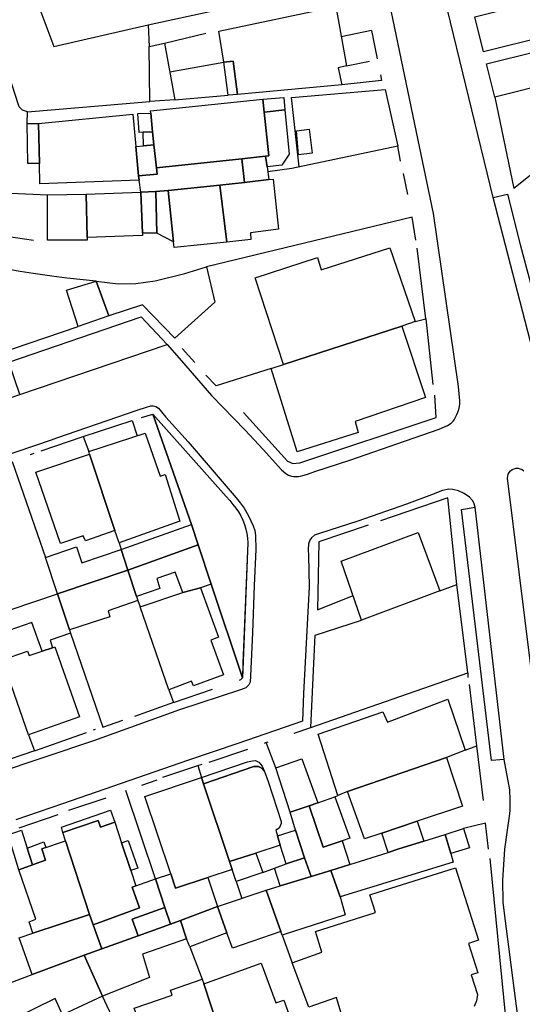
# Model space of a CAD drawing. Units: inches. Extents: x -48986 to -43207, y 167074 to 171918.
# Drawn here: x -47848 to -47776, y 169475 to 169617 of the extents above; entities that cross this region are included whole.
import ezdxf

# ---------------------------------------------------------------- set-up
doc = ezdxf.new("R2010")
doc.units = ezdxf.units.IN
doc.header["$MEASUREMENT"] = 0
for name, color, linetype, lineweight in [('ANEXO', 7, 'Continuous', 30), ('EDIFICAÇÃO PERMANENTE', 7, 'Continuous', 30), ('MURO', 7, 'Continuous', 30), ('VIA DE APOIO', 7, 'Continuous', 30), ('VIA PARA PEÕES', 7, 'Continuous', 30), ('VIA PAVIMENTADA', 7, 'Continuous', 30), ('ZONA VERDE', 7, 'Continuous', 30)]:
    doc.layers.add(name, color=color, linetype=linetype, lineweight=lineweight)

msp = doc.modelspace()

# ---------------------------------------------------------------- linework, layer by layer
at = {"layer": 'ANEXO'}
for points in [[(-47829.7665, 169612.9023), (-47827.5556, 169613.3434), (-47826.0984, 169605.2405), (-47829.6494, 169605.0135)], [(-47808.3466, 169597.314), (-47808.6036, 169600.796), (-47806.8177, 169601.034), (-47806.3906, 169597.5541)], [(-47832.8227, 169537.7146), (-47833.7838, 169540.6785), (-47823.688, 169544.2456), (-47822.724, 169541.3397)], [(-47832.8227, 169537.7146), (-47822.724, 169541.3397), (-47820.8889, 169535.6928), (-47822.3799, 169535.1808), (-47824.9538, 169534.5048), (-47826.0098, 169537.4087), (-47828.6698, 169536.5017), (-47828.2328, 169535.0787), (-47831.5737, 169533.9307)], [(-47844.6436, 169539.5413), (-47840.1917, 169541.0454), (-47839.4186, 169538.7834), (-47833.7838, 169540.6785), (-47832.8227, 169537.7146), (-47842.9445, 169534.3114)], [(-47842.9445, 169534.3114), (-47832.8227, 169537.7146), (-47831.5737, 169533.9307), (-47831.3797, 169533.3437), (-47835.6685, 169531.8666), (-47835.4035, 169531.0306), (-47841.2074, 169529.1265)], [(-47853.0282, 169530.9293), (-47842.9445, 169534.3114), (-47841.2074, 169529.1265), (-47841.0534, 169528.6665), (-47843.9723, 169527.6585), (-47843.6333, 169526.5665), (-47845.1252, 169526.0695), (-47846.5853, 169530.2044), (-47852.1382, 169528.2883)], [(-47811.6044, 169509.3295), (-47807.8415, 169510.6365), (-47805.5374, 169504.3207), (-47806.7784, 169503.8847), (-47809.5063, 169502.9616)], [(-47805.5374, 169504.3207), (-47803.1125, 169505.1647), (-47800.9424, 169499.2249), (-47802.0704, 169498.8429), (-47804.8103, 169497.9528), (-47806.7784, 169503.8847)], [(-47809.5063, 169502.9616), (-47806.7784, 169503.8847), (-47804.8103, 169497.9528), (-47802.0704, 169498.8429), (-47800.9723, 169495.4629), (-47803.6892, 169494.6099), (-47806.5342, 169493.7499), (-47807.4512, 169496.3928), (-47808.7513, 169500.3697)], [(-47811.3482, 169499.5497), (-47808.7513, 169500.3697), (-47807.4512, 169496.3928), (-47810.0902, 169495.5448), (-47810.9782, 169498.2397)], [(-47784.6307, 169500.6122), (-47783.8027, 169497.8583), (-47786.4676, 169497.0222), (-47787.2787, 169499.7582)], [(-47787.2787, 169499.7582), (-47786.4676, 169497.0222), (-47786.1116, 169495.7862), (-47802.3652, 169490.786), (-47803.6892, 169494.6099), (-47800.9723, 169495.4629), (-47795.4665, 169497.19), (-47793.9115, 169497.6781), (-47790.3626, 169498.7911)], [(-47810.0902, 169495.5448), (-47807.4512, 169496.3928), (-47806.5342, 169493.7499), (-47810.9531, 169492.3988), (-47811.7831, 169494.9337)], [(-47812.976, 169491.7808), (-47810.9531, 169492.3988), (-47806.5342, 169493.7499), (-47803.6892, 169494.6099), (-47802.3652, 169490.786), (-47801.6301, 169488.2231), (-47810.6579, 169485.2899), (-47810.8459, 169485.8339)], [(-47819.9758, 169489.3967), (-47812.976, 169491.7808), (-47810.8459, 169485.8339), (-47817.8067, 169483.4368), (-47818.5978, 169485.6157)], [(-47825.2737, 169487.4136), (-47819.9758, 169489.3967), (-47818.5978, 169485.6157), (-47823.9486, 169483.6317), (-47824.3876, 169484.7746)], [(-47839.0863, 169482.4404), (-47836.5364, 169483.3584), (-47831.3665, 169485.2195), (-47826.6947, 169486.9016), (-47825.2737, 169487.4136), (-47824.3876, 169484.7746), (-47830.7295, 169482.5725), (-47829.7064, 169479.2266), (-47836.4502, 169476.5615)], [(-47851.518, 169477.7812), (-47846.5691, 169479.6353), (-47839.0863, 169482.4404), (-47836.4502, 169476.5615), (-47842.2181, 169473.8445), (-47843.2621, 169476.1884), (-47849.3649, 169473.2053)]]:
    msp.add_lwpolyline(points, close=True, dxfattribs=at)
at = {"layer": 'EDIFICAÇÃO PERMANENTE'}
for points in [[(-47783.0175, 169617.1242), (-47775.6896, 169618.9513), (-47776.1567, 169620.8213), (-47766.1449, 169623.3175), (-47764.4298, 169616.4376), (-47781.7684, 169612.1143)], [(-47819.7518, 169615.0825), (-47802.9581, 169618.6418), (-47801.455, 169610.114), (-47802.6139, 169609.8469), (-47802.1259, 169607.401), (-47817.0726, 169605.9997), (-47817.7127, 169610.7636), (-47819.0367, 169610.6206)], [(-47781.3353, 169610.3764), (-47774.0075, 169612.2035), (-47774.4405, 169613.9415), (-47764.4298, 169616.4376), (-47762.8137, 169609.9568), (-47780.1523, 169605.6335)], [(-47819.0367, 169610.6206), (-47817.7127, 169610.7636), (-47817.0726, 169605.9997), (-47818.4476, 169605.9137)], [(-47829.5773, 169603.6385), (-47813.4367, 169605.3328), (-47813.2416, 169603.4798), (-47812.5805, 169597.196), (-47813.0445, 169597.142), (-47816.4764, 169596.7739), (-47828.7221, 169595.4467), (-47829.0732, 169598.7476), (-47829.2643, 169600.6406), (-47829.5463, 169603.3365)], [(-47813.2416, 169603.4798), (-47813.4367, 169605.3328), (-47810.4547, 169605.5839), (-47810.2917, 169603.7909)], [(-47813.2416, 169603.4798), (-47810.2917, 169603.7909), (-47809.6615, 169597.414), (-47810.7195, 169595.844), (-47812.8364, 169595.595), (-47813.0445, 169597.142), (-47812.5805, 169597.196)], [(-47845.66, 169601.8182), (-47832.1303, 169603.1645), (-47831.6802, 169598.5255), (-47831.2731, 169594.3236), (-47831.2101, 169593.6796), (-47845.4558, 169593.1804), (-47845.5239, 169596.0983)], [(-47829.2643, 169600.6406), (-47830.6282, 169600.5695), (-47831.2022, 169600.5395), (-47831.3863, 169603.2565), (-47829.5463, 169603.3365)], [(-47845.66, 169601.8182), (-47845.5239, 169596.0983), (-47847.1808, 169596.0733), (-47847.281, 169601.8192)], [(-47830.6282, 169600.5695), (-47829.2643, 169600.6406), (-47829.0732, 169598.7476), (-47830.5732, 169598.6206)], [(-47831.6802, 169598.5255), (-47830.5732, 169598.6206), (-47829.0732, 169598.7476), (-47828.7221, 169595.4467), (-47828.6121, 169594.5517), (-47831.2731, 169594.3236)], [(-47831.2731, 169594.3236), (-47828.6121, 169594.5517), (-47828.7221, 169595.4467), (-47816.4764, 169596.7739), (-47816.1043, 169593.386), (-47819.6073, 169592.9819), (-47827.0241, 169592.2028), (-47828.7881, 169592.0697), (-47830.948, 169591.9767), (-47831.2101, 169593.6796)], [(-47816.4764, 169596.7739), (-47813.0445, 169597.142), (-47812.8364, 169595.595), (-47812.5934, 169593.791), (-47816.1043, 169593.386)], [(-47819.6073, 169592.9819), (-47816.1043, 169593.386), (-47812.5934, 169593.791), (-47811.9674, 169593.863), (-47811.2153, 169586.6492), (-47815.2072, 169586.1201), (-47815.1662, 169585.1831), (-47818.6011, 169584.7921)], [(-47828.7881, 169592.0697), (-47827.0241, 169592.2028), (-47826.2709, 169584.8669), (-47828.6419, 169586.0988)], [(-47827.0241, 169592.2028), (-47819.6073, 169592.9819), (-47818.6011, 169584.7921), (-47826.1689, 169584.0319), (-47826.2709, 169584.8669)], [(-47844.3758, 169591.6014), (-47838.8129, 169591.7025), (-47838.6787, 169585.4876), (-47838.6707, 169585.1006), (-47844.3756, 169585.1005)], [(-47838.8129, 169591.7025), (-47830.948, 169591.9767), (-47830.7429, 169586.0968), (-47830.7299, 169585.7338), (-47838.6787, 169585.4876)], [(-47830.948, 169591.9767), (-47828.7881, 169592.0697), (-47828.6419, 169586.0988), (-47830.7429, 169586.0968)], [(-47814.572, 169579.6582), (-47805.5863, 169582.5934), (-47805.0772, 169580.8204), (-47795.2295, 169584.0005), (-47791.5873, 169573.4218), (-47793.4832, 169572.7318), (-47810.4728, 169567.2395)], [(-47821.5229, 169581.2691), (-47820.3538, 169576.2022), (-47826.0956, 169571.0321), (-47830.7107, 169575.811), (-47835.5425, 169574.2409), (-47837.3766, 169579.2158), (-47834.1967, 169578.8248), (-47831.6907, 169578.8689), (-47828.8978, 169579.2619), (-47824.6579, 169580.319)], [(-47837.3766, 169579.2158), (-47835.5425, 169574.2409), (-47839.9624, 169572.6998), (-47841.6545, 169577.9077)], [(-47812.2688, 169566.6585), (-47810.4728, 169567.2395), (-47793.4832, 169572.7318), (-47790.1171, 169562.513), (-47800.2118, 169559.0369), (-47799.7578, 169557.4489), (-47808.4996, 169554.7188)], [(-47838.309, 169554.3602), (-47838.437, 169554.7372), (-47830.3272, 169557.3813), (-47828.2071, 169551.2164), (-47827.4741, 169551.4414), (-47825.344, 169544.7246), (-47834.0938, 169541.6515), (-47834.6958, 169543.3934)], [(-47838.309, 169554.3602), (-47834.6958, 169543.3934), (-47838.9107, 169541.9314), (-47839.2247, 169542.6393), (-47842.4866, 169541.5163), (-47846.0218, 169551.7821)], [(-47799.2782, 169530.5144), (-47802.2083, 169538.9942), (-47791.1586, 169543.1343), (-47788.0185, 169534.7345)], [(-47831.0436, 169532.4267), (-47824.9538, 169534.5048), (-47822.3799, 169535.1808), (-47819.8337, 169528.083), (-47820.9147, 169527.646), (-47819.0976, 169522.6561), (-47823.3845, 169521.096), (-47823.6755, 169521.783), (-47826.9394, 169520.53)], [(-47850.8231, 169524.8354), (-47847.2062, 169526.0785), (-47846.9852, 169525.4495), (-47845.1252, 169526.0695), (-47843.6333, 169526.5665), (-47843.2933, 169526.6795), (-47839.7891, 169516.6448), (-47847.0629, 169514.0557)], [(-47805.5157, 169514.1675), (-47796.2149, 169517.3897), (-47795.5689, 169515.8747), (-47786.8751, 169519.1848), (-47784.411, 169511.867), (-47787.1019, 169510.805), (-47801.3166, 169505.9228), (-47802.6845, 169505.3397)], [(-47822.2512, 169507.9463), (-47815.6554, 169510.1734), (-47814.9564, 169510.3224), (-47814.5024, 169510.3614), (-47814.0104, 169510.1424), (-47813.5614, 169509.5684), (-47813.2094, 169508.7965), (-47813.6844, 169509.3064), (-47814.0794, 169509.4984), (-47814.7614, 169509.4984), (-47821.9442, 169507.0253)], [(-47801.3166, 169505.9228), (-47787.1019, 169510.805), (-47784.8018, 169503.8011), (-47791.2806, 169501.653), (-47796.3585, 169499.969), (-47798.8484, 169499.1429)], [(-47821.9442, 169507.0253), (-47814.7614, 169509.4984), (-47814.0794, 169509.4984), (-47813.6844, 169509.3064), (-47813.2094, 169508.7965), (-47812.6634, 169507.3745), (-47810.7953, 169501.6286), (-47810.8113, 169501.3306), (-47810.9383, 169500.9956), (-47811.1093, 169500.6626), (-47811.5882, 169500.3956), (-47811.3482, 169499.5497), (-47810.9782, 169498.2397), (-47814.4551, 169497.0996), (-47818.229, 169495.8636)], [(-47822.2512, 169507.9463), (-47821.9442, 169507.0253), (-47818.229, 169495.8636), (-47817.86, 169494.7526), (-47821.3449, 169493.5846), (-47825.9718, 169492.0335), (-47826.6738, 169494.1264), (-47830.396, 169505.2282)], [(-47842.3717, 169500.788), (-47835.3019, 169503.2401), (-47834.7119, 169501.5471), (-47836.7588, 169500.8071), (-47837.0838, 169501.7621), (-47842.1447, 169500.06)], [(-47834.7119, 169501.5471), (-47833.7198, 169498.5812), (-47832.3787, 169494.5713), (-47831.6687, 169492.4094), (-47832.1907, 169492.2124), (-47831.1566, 169489.2184), (-47837.7825, 169486.7833), (-47838.3235, 169488.2703), (-47841.7707, 169498.858), (-47842.1447, 169500.06), (-47837.0838, 169501.7621), (-47836.7588, 169500.8071)], [(-47848.4654, 169494.703), (-47850.0265, 169499.7299), (-47848.0716, 169500.3609), (-47847.2665, 169497.8019), (-47846.5135, 169495.408)], [(-47791.2806, 169501.653), (-47790.3626, 169498.7911), (-47793.9115, 169497.6781), (-47795.4665, 169497.19), (-47796.3585, 169499.969)], [(-47833.7198, 169498.5812), (-47832.7618, 169498.9182), (-47831.4028, 169494.9233), (-47832.3787, 169494.5713)], [(-47841.7707, 169498.858), (-47838.3235, 169488.2703), (-47846.4553, 169485.5772), (-47846.9893, 169487.2401), (-47846.0433, 169487.5941), (-47848.4654, 169494.703), (-47846.5135, 169495.408), (-47844.6455, 169496.082), (-47845.1596, 169497.695)], [(-47847.2665, 169497.8019), (-47844.8726, 169498.691), (-47844.5866, 169497.892), (-47845.1596, 169497.695), (-47844.6455, 169496.082), (-47846.5135, 169495.408)], [(-47814.4551, 169497.0996), (-47813.4381, 169494.3047), (-47817.277, 169492.9926), (-47817.86, 169494.7526), (-47818.229, 169495.8636)], [(-47828.8718, 169493.3884), (-47827.5047, 169489.2585), (-47832.2246, 169487.6144), (-47831.3665, 169485.2195), (-47836.5364, 169483.3584), (-47837.7825, 169486.7833), (-47831.1566, 169489.2184), (-47832.1907, 169492.2124), (-47831.6687, 169492.4094)], [(-47828.8718, 169493.3884), (-47826.6738, 169494.1264), (-47825.9718, 169492.0335), (-47821.3449, 169493.5846), (-47819.9758, 169489.3967), (-47825.2737, 169487.4136), (-47826.6947, 169486.9016), (-47827.5047, 169489.2585)], [(-47827.5047, 169489.2585), (-47826.6947, 169486.9016), (-47831.3665, 169485.2195), (-47832.2246, 169487.6144)], [(-47848.4072, 169484.9161), (-47846.4553, 169485.5772), (-47838.3235, 169488.2703), (-47837.7825, 169486.7833), (-47836.5364, 169483.3584), (-47839.0863, 169482.4404), (-47846.5691, 169479.6353)], [(-47821.9415, 169478.3168), (-47813.6798, 169481.2999), (-47811.5927, 169475.5701), (-47810.4517, 169475.9631), (-47807.8606, 169468.7423), (-47809.5565, 169468.1682), (-47808.7765, 169465.7633), (-47816.8013, 169462.7212)], [(-47821.9415, 169478.3168), (-47816.8013, 169462.7212), (-47824.5531, 169459.9371), (-47827.3762, 169467.6439), (-47829.0892, 169467.0328), (-47831.9133, 169474.8217), (-47826.4574, 169476.7067), (-47826.6864, 169477.4307), (-47822.1776, 169479.0068)]]:
    msp.add_lwpolyline(points, close=True, dxfattribs=at)
msp.add_lwpolyline([(-47800.9267, 169469.7134), (-47802.8778, 169476.3332), (-47806.8527, 169474.9632), (-47809.2228, 169481.353), (-47804.973, 169482.8831), (-47805.873, 169485.843), (-47797.2832, 169488.5431), (-47798.0933, 169491.1131), (-47796.9133, 169491.4831), (-47785.7836, 169494.9833), (-47782.5034, 169484.5635), (-47783.9134, 169484.1135), (-47782.5733, 169479.9136), (-47783.5533, 169479.5936), (-47782.6332, 169476.7736), (-47782.7732, 169475.8837), (-47783.0932, 169475.0537)], dxfattribs=at)
at = {"layer": 'MURO'}
for p, q in [((-47829.9186, 169615.9993), (-47829.7665, 169612.9023)), ((-47827.5556, 169613.3434), (-47821.6077, 169614.8265)), ((-47797.8682, 169615.185), (-47802.1931, 169614.2999)), ((-47797.8682, 169615.185), (-47797.0331, 169611.11)), ((-47826.8175, 169609.2375), (-47819.0367, 169610.6206)), ((-47801.455, 169610.114), (-47798.1181, 169610.763)), ((-47847.207, 169603.5291), (-47829.6494, 169605.0135)), ((-47826.0984, 169605.2405), (-47818.4476, 169605.9137)), ((-47780.1523, 169605.6335), (-47777.407, 169592.5178)), ((-47761.3096, 169605.3079), (-47777.407, 169592.5178)), ((-47793.2938, 169594.6374), (-47792.7067, 169591.6215)), ((-47857.6094, 169586.7312), (-47846.3666, 169585.0955)), ((-47851.5561, 169568.7696), (-47839.9624, 169572.6998)), ((-47790.0523, 169573.7898), (-47789.0391, 169564.385)), ((-47825.0276, 169569.5392), (-47823.2136, 169567.5333)), ((-47839.2191, 169556.8951), (-47832.2092, 169559.2072)), ((-47832.2092, 169559.2072), (-47831.4852, 169557.0043)), ((-47845.2809, 169554.826), (-47839.2191, 169556.8951)), ((-47839.2191, 169556.8951), (-47838.437, 169554.7372)), ((-47846.7779, 169554.317), (-47846.2889, 169554.49)), ((-47834.0938, 169541.6515), (-47833.7838, 169540.6785)), ((-47788.0185, 169534.7345), (-47785.6075, 169535.6556)), ((-47831.3797, 169533.3437), (-47831.0436, 169532.4267)), ((-47805.5911, 169531.9972), (-47800.5012, 169534.0533)), ((-47784.0383, 169522.9728), (-47784.0052, 169522.3178)), ((-47826.2824, 169518.685), (-47831.8863, 169516.7079)), ((-47837.5181, 169514.8259), (-47837.8021, 169514.7289)), ((-47846.2469, 169511.7717), (-47853.9377, 169509.1236)), ((-47821.1593, 169510.1333), (-47815.5894, 169512.0034)), ((-47812.9555, 169512.9444), (-47813.2775, 169512.8224)), ((-47784.411, 169511.867), (-47782.717, 169512.484)), ((-47822.7933, 169509.6402), (-47822.1533, 169509.8473)), ((-47830.833, 169506.8411), (-47828.6321, 169507.6162)), ((-47828.8718, 169493.3884), (-47833.138, 169506.0661)), ((-47841.3078, 169503.23), (-47835.9319, 169505.0421)), ((-47803.1125, 169505.1647), (-47802.6845, 169505.3397)), ((-47848.4386, 169500.7159), (-47842.8137, 169502.639)), ((-47781.4768, 169501.3962), (-47784.6307, 169500.6122)), ((-47781.0577, 169497.6593), (-47781.4768, 169501.3962)), ((-47813.4381, 169494.3047), (-47811.7831, 169494.9337)), ((-47817.277, 169492.9926), (-47816.4799, 169490.5877)), ((-47810.6579, 169485.2899), (-47809.2228, 169481.353)), ((-47823.9486, 169483.6317), (-47822.1776, 169479.0068)), ((-47826.4799, 169455.1771), (-47836.4502, 169476.5615))]:
    msp.add_line(p, q, dxfattribs=at)
for points in [[(-47845.0086, 169627.1578), (-47848.3275, 169625.9647), (-47843.4313, 169612.9051), (-47829.9186, 169615.9993), (-47798.1123, 169622.9408), (-47798.7194, 169626.0638)], [(-47796.581, 169608.8291), (-47796.401, 169607.9921), (-47802.1259, 169607.401)], [(-47808.2115, 169595.6241), (-47809.3337, 169605.5439), (-47795.876, 169606.7111), (-47794.0628, 169598.6013)], [(-47793.6808, 169596.4314), (-47794.0628, 169598.6013), (-47809.2905, 169595.3971), (-47812.7444, 169594.911)], [(-47858.2355, 169592.2881), (-47854.4726, 169592.0812), (-47851.7667, 169591.9322), (-47844.3758, 169591.6014)], [(-47791.4996, 169585.0976), (-47792.0136, 169588.3675), (-47821.5229, 169581.2691)], [(-47791.5873, 169573.4218), (-47790.0523, 169573.7898), (-47791.3155, 169583.9156)], [(-47837.3766, 169579.2158), (-47841.5825, 169579.6237), (-47843.7225, 169579.9246), (-47846.4125, 169580.3026), (-47848.2655, 169580.5875), (-47854.9674, 169581.7494), (-47855.9223, 169581.8783)], [(-47812.2688, 169566.6585), (-47820.1676, 169564.1714), (-47821.6546, 169565.7203)], [(-47816.2146, 169560.3605), (-47809.9185, 169553.3718), (-47809.1465, 169552.9998), (-47808.1245, 169553.1248), (-47788.564, 169559.6481), (-47788.7681, 169562.847)], [(-47830.8643, 169559.6252), (-47829.2283, 169560.1133), (-47823.688, 169544.2456)], [(-47865.8314, 169547.7467), (-47859.5675, 169549.8778), (-47849.4268, 169553.328), (-47844.6436, 169539.5413)], [(-47785.6075, 169535.6556), (-47786.8778, 169548.0923), (-47796.5655, 169544.7852)], [(-47798.3425, 169544.1752), (-47805.3993, 169541.7791), (-47805.5911, 169531.9972)], [(-47820.8889, 169535.6928), (-47816.3867, 169522.2562), (-47816.6347, 169521.9722), (-47816.8366, 169521.8782)], [(-47808.9686, 169514.2885), (-47806.5787, 169515.1205), (-47784.0383, 169522.9728), (-47785.6075, 169535.6556)], [(-47806.5787, 169515.1205), (-47805.92, 169528.3653), (-47799.2782, 169530.5144)], [(-47841.0534, 169528.6665), (-47836.4191, 169515.1699), (-47833.5672, 169516.1479)], [(-47826.9394, 169520.53), (-47826.2824, 169518.685), (-47820.6875, 169520.6261)], [(-47781.7739, 169504.6442), (-47782.717, 169512.484), (-47783.7762, 169521.2819)], [(-47847.0629, 169514.0557), (-47846.2469, 169511.7717), (-47838.7821, 169514.3958)], [(-47811.6044, 169509.3295), (-47812.9555, 169512.9444), (-47812.6955, 169513.0374)], [(-47827.7971, 169508.0052), (-47822.7933, 169509.6402), (-47822.2512, 169507.9463)], [(-47788.3839, 169468.4087), (-47781.9861, 169470.2808), (-47780.1901, 169471.0248), (-47779.2172, 169471.8468), (-47778.5672, 169473.4128), (-47780.8317, 169496.3003)]]:
    msp.add_lwpolyline(points, dxfattribs=at)
at = {"layer": 'VIA DE APOIO'}
for points in [[(-47780.4069, 169591.2297), (-47778.315, 169591.6748), (-47776.5178, 169584.4679), (-47772.3905, 169569.0653), (-47769.9424, 169559.9295), (-47766.2161, 169544.9848), (-47763.6159, 169534.672), (-47762.5669, 169534.5291)], [(-47848.335, 169562.9358), (-47849.8971, 169567.5817), (-47830.9326, 169574.066), (-47827.1866, 169570.1271)], [(-47778.7891, 169510.5431), (-47780.646, 169510.3911), (-47784.9108, 169546.4274), (-47782.9678, 169546.7704)]]:
    msp.add_lwpolyline(points, dxfattribs=at)
at = {"layer": 'VIA PARA PEÕES'}
for points in [[(-47847.281, 169601.8192), (-47847.207, 169603.5291), (-47847.941, 169603.7551), (-47848.409, 169604.2031), (-47848.593, 169604.6721), (-47854.2613, 169622.3147), (-47860.8426, 169640.9802), (-47861.0896, 169641.6922)], [(-47829.2283, 169560.1133), (-47818.7172, 169548.2667), (-47818.2062, 169547.7027), (-47817.7402, 169547.1367), (-47817.3202, 169546.6167), (-47816.9402, 169546.0667), (-47816.6102, 169545.4868), (-47816.3202, 169544.8868), (-47816.0702, 169544.2568), (-47815.8802, 169543.6168), (-47815.7302, 169542.9668), (-47815.6401, 169542.2968), (-47815.6001, 169541.6369), (-47816.3197, 169524.2851), (-47816.3867, 169522.2562)]]:
    msp.add_lwpolyline(points, dxfattribs=at)
at = {"layer": 'VIA PAVIMENTADA'}
for p, q in [((-47780.4069, 169591.2297), (-47791.1347, 169635.3317)), ((-47908.7435, 169541.9049), (-47848.335, 169562.9358)), ((-47778.7891, 169510.5431), (-47782.9678, 169546.7704)), ((-47776.5362, 169471.0559), (-47778.6575, 169487.7055))]:
    msp.add_line(p, q, dxfattribs=at)
for points in [[(-47785.9861, 169559.2982), (-47785.7701, 169559.6822), (-47785.6041, 169560.0362), (-47785.4511, 169560.4072), (-47785.3111, 169560.7871), (-47785.2111, 169561.1871), (-47785.1611, 169561.5871), (-47785.1611, 169561.9971), (-47785.3612, 169564.0571), (-47788.9517, 169588.9366), (-47790.9519, 169598.5364), (-47795.0023, 169617.796), (-47796.9625, 169627.1958), (-47803.7531, 169659.1511), (-47803.8181, 169659.3921), (-47805.8422, 169666.8829), (-47808.5894, 169674.9217), (-47813.9786, 169690.0373), (-47814.4936, 169691.4813), (-47821.7844, 169688.8962), (-47869.0042, 169672.1545), (-47875.923, 169669.7014), (-47875.325, 169668.0795)], [(-47769.6332, 169550.1347), (-47771.5223, 169557.0025), (-47780.4069, 169591.2297)], [(-47848.335, 169562.9358), (-47827.1866, 169570.1271), (-47825.1396, 169567.7722), (-47820.8045, 169562.7694), (-47815.9885, 169557.7826), (-47813.4045, 169555.0107), (-47810.7815, 169552.0988), (-47810.1475, 169551.5848), (-47809.7745, 169551.3608), (-47809.3545, 169551.2078), (-47809.0235, 169551.1438), (-47808.7305, 169551.1368), (-47808.3395, 169551.1568), (-47808.0315, 169551.2008), (-47807.6895, 169551.2858), (-47807.1815, 169551.4509), (-47805.8445, 169551.9379), (-47800.9767, 169553.5189), (-47792.9709, 169556.2761), (-47788.115, 169557.9481), (-47786.919, 169558.4812), (-47786.4141, 169558.8342), (-47786.1481, 169559.0912), (-47785.9861, 169559.2982)], [(-47853.8287, 169553.0279), (-47843.805, 169556.43), (-47843.035, 169556.69), (-47831.4833, 169560.6682), (-47830.1573, 169561.1242), (-47829.5403, 169561.2782), (-47829.1863, 169561.2782), (-47828.7903, 169561.2082), (-47828.4383, 169560.9443), (-47827.3523, 169559.6933), (-47824.1643, 169556.1534), (-47818.1373, 169549.0847), (-47817.2822, 169548.0927), (-47816.6982, 169547.3707), (-47816.1192, 169546.6028), (-47815.4972, 169545.5248), (-47814.8232, 169544.0798), (-47814.5802, 169543.4138), (-47814.5042, 169542.6879), (-47814.4691, 169540.6919), (-47814.716, 169535.51), (-47814.9528, 169528.7161), (-47815.2377, 169522.5432), (-47815.2857, 169521.6172), (-47815.4807, 169521.2532), (-47815.6996, 169521.0092), (-47815.9096, 169520.8332), (-47816.6496, 169520.5042), (-47825.4074, 169517.6581), (-47837.7631, 169513.2229), (-47866.1673, 169503.6815)], [(-47773.2902, 169510.4283), (-47778.311, 169550.9075), (-47778.291, 169551.1975), (-47778.211, 169551.4875), (-47778.081, 169551.7475), (-47777.881, 169551.9775), (-47777.6511, 169552.1575), (-47777.3711, 169552.2775), (-47777.0811, 169552.3375), (-47776.7911, 169552.3375), (-47776.5011, 169552.2675), (-47776.2311, 169552.1375), (-47776.0011, 169551.9475)], [(-47782.9678, 169546.7704), (-47783.1538, 169547.3784), (-47783.3528, 169547.7094), (-47783.7919, 169548.1974), (-47784.5439, 169548.7044), (-47785.3858, 169549.1153), (-47786.1788, 169549.2693), (-47786.7508, 169549.3193), (-47787.6548, 169549.1433), (-47789.2388, 169548.5353), (-47792.8097, 169547.1642), (-47799.8325, 169544.7461), (-47803.8114, 169543.4531), (-47805.3003, 169542.969), (-47805.7603, 169542.838), (-47806.0453, 169542.722), (-47806.4623, 169542.347), (-47806.7073, 169541.997), (-47806.8803, 169541.466), (-47806.9473, 169540.695), (-47806.8842, 169539.7921), (-47806.8061, 169535.3151), (-47807.6088, 169519.9884), (-47807.7467, 169516.0415), (-47817.0554, 169512.8363), (-47824.1103, 169510.4072), (-47842.1898, 169504.1809), (-47848.9286, 169501.8608)], [(-47778.6575, 169487.7055), (-47778.9416, 169490.0205), (-47778.9977, 169493.1964), (-47778.6938, 169497.6394), (-47778.3108, 169500.3913), (-47778.0279, 169502.3813), (-47777.9579, 169503.2003), (-47777.9399, 169504.7513), (-47778.01, 169506.1612), (-47778.7891, 169510.5431)]]:
    msp.add_lwpolyline(points, dxfattribs=at)
at = {"layer": 'ZONA VERDE'}
msp.add_lwpolyline([(-47829.2283, 169560.1133), (-47818.7172, 169548.2667), (-47818.2062, 169547.7027), (-47817.7402, 169547.1367), (-47817.3202, 169546.6167), (-47816.9402, 169546.0667), (-47816.6102, 169545.4868), (-47816.3202, 169544.8868), (-47816.0702, 169544.2568), (-47815.8802, 169543.6168), (-47815.7302, 169542.9668), (-47815.6401, 169542.2968), (-47815.6001, 169541.6369), (-47816.3867, 169522.2562), (-47820.8889, 169535.6928), (-47822.724, 169541.3397), (-47823.688, 169544.2456)], close=True, dxfattribs=at)
msp.add_lwpolyline([(-47773.2902, 169510.4283), (-47778.311, 169550.9075), (-47778.291, 169551.1975), (-47778.211, 169551.4875), (-47778.081, 169551.7475), (-47777.881, 169551.9775), (-47777.6511, 169552.1575), (-47777.3711, 169552.2775), (-47777.0811, 169552.3375), (-47776.7911, 169552.3375), (-47776.5011, 169552.2675), (-47776.2311, 169552.1375), (-47776.0011, 169551.9475)], dxfattribs=at)

doc.saveas('drawing.dxf')
